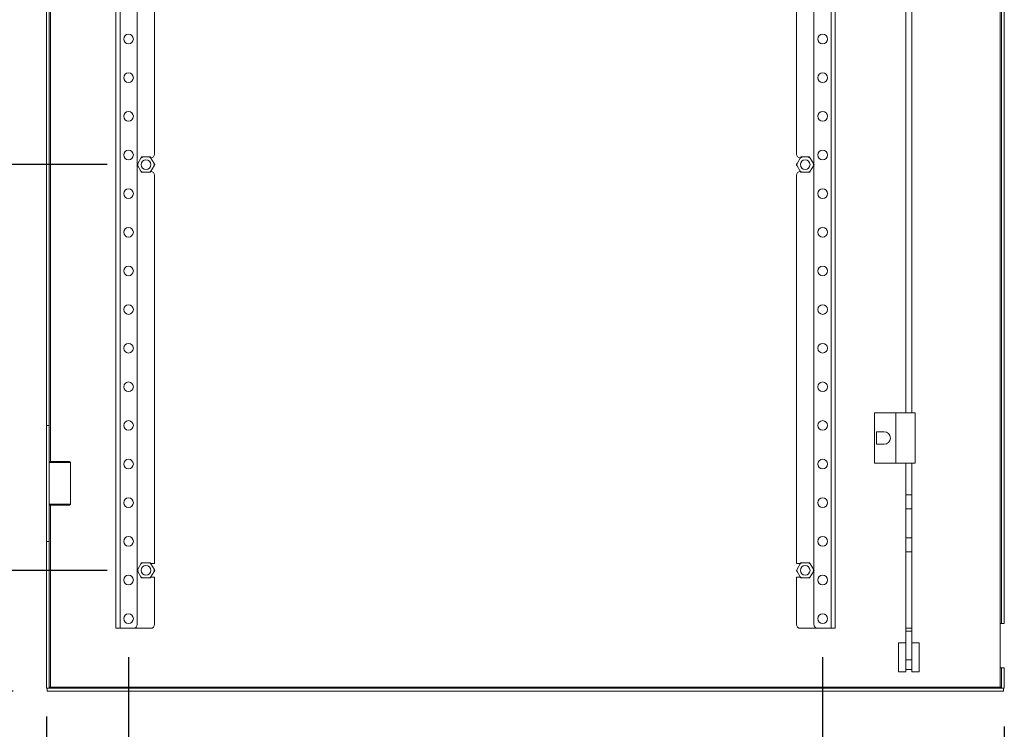
# Model space of a CAD drawing. Units: millimetres. Extents: x 63 to 8501, y 73 to 6058.
# Drawn here: x 4236 to 4745, y 3560 to 3927 of the extents above; entities that cross this region are included whole.
import ezdxf

# ---------------------------------------------------------------- set-up
doc = ezdxf.new("R2010")
doc.units = ezdxf.units.MM
doc.header["$LTSCALE"] = 5
doc.header["$PDSIZE"] = -1
doc.layers.add('Dimensions', color=7, linetype='Continuous')
doc.styles.get("Standard").update_dxf_attribs({"font": 'romans.shx', "width": 0.8})
doc.dimstyles.new('SLDDIMSTYLE2', dxfattribs={"dimscale": 20, "dimtxt": 2.5, "dimasz": 3.302, "dimexe": 1, "dimexo": 1, "dimgap": 0.926042, "dimtad": 1, "dimdec": 0, "dimrnd": 1e-09, "dimzin": 12, "dimdsep": 46, "dimtxsty": 'Standard', "dimcen": 2, "dimadec": 0, "dimazin": 3, "dimtfac": 1, "dimtdec": 0, "dimtmove": 0, "dimatfit": 0, "dimfxl": 1, "dimfrac": 2, "dimtolj": 1, "dimtzin": 12, "dimarcsym": 0})

# ---------------------------------------------------------------- blocks, each defined once
blk = doc.blocks.new('*D36')
at = {"layer": 'Defpoints', "color": 0, "transparency": 16777216}
for p in [(3795.91, 4774.5), (4250.04, 4774.5), (4252.47, 3579.5)]:
    blk.add_point(p, dxfattribs=at)
at = {"layer": 'Dimensions', "color": 0, "lineweight": -2, "transparency": 16777216}
for p, q in [((4230.04, 4774.5), (3775.91, 4774.5)), ((3795.91, 3645.54), (3795.91, 4708.46)), ((4232.47, 3579.5), (3775.91, 3579.5))]:
    blk.add_line(p, q, dxfattribs=at)
at = {"layer": 'Dimensions', "color": 0, "transparency": 16777216}
for points in [[(3784.9, 4708.46), (3806.91, 4708.46), (3795.91, 4774.5)], [(3784.9, 3645.54), (3806.91, 3645.54), (3795.91, 3579.5)]]:
    blk.add_solid(points, dxfattribs=at)
at = {"layer": 'Dimensions', "color": 0, "transparency": 16777216, "insert": (3727.38, 4100.75), "char_height": 50, "attachment_point": 2, "rotation": 90}
blk.add_mtext('\\A1;1195', dxfattribs=at)
blk = doc.blocks.new('*D37')
at = {"layer": 'Defpoints', "color": 0, "transparency": 16777216}
for p in [(4301.09, 3852), (3936.15, 3642), (4301.09, 3642)]:
    blk.add_point(p, dxfattribs=at)
at = {"layer": 'Dimensions', "color": 0, "lineweight": -2, "transparency": 16777216}
for p, q in [((4281.09, 3852), (3916.15, 3852)), ((3936.15, 3785.96), (3936.15, 3708.04)), ((4281.09, 3642), (3916.15, 3642))]:
    blk.add_line(p, q, dxfattribs=at)
at = {"layer": 'Dimensions', "color": 0, "transparency": 16777216}
for points in [[(3925.14, 3785.96), (3947.16, 3785.96), (3936.15, 3852)], [(3925.14, 3708.04), (3947.16, 3708.04), (3936.15, 3642)]]:
    blk.add_solid(points, dxfattribs=at)
at = {"layer": 'Dimensions', "color": 0, "transparency": 16777216, "insert": (3867.63, 3747.66), "char_height": 50, "attachment_point": 2, "rotation": 90}
blk.add_mtext('\\A1;210', dxfattribs=at)
blk = doc.blocks.new('*D38')
at = {"layer": 'Defpoints', "color": 0, "transparency": 16777216}
for p in [(3936.15, 4502), (4301.09, 4502), (4301.09, 3852)]:
    blk.add_point(p, dxfattribs=at)
at = {"layer": 'Dimensions', "color": 0, "lineweight": -2, "transparency": 16777216}
for p, q in [((4281.09, 4502), (3916.15, 4502)), ((3936.15, 3918.04), (3936.15, 4435.96)), ((4281.09, 3852), (3916.15, 3852))]:
    blk.add_line(p, q, dxfattribs=at)
at = {"layer": 'Dimensions', "color": 0, "transparency": 16777216}
for points in [[(3925.14, 4435.96), (3947.16, 4435.96), (3936.15, 4502)], [(3925.14, 3918.04), (3947.16, 3918.04), (3936.15, 3852)]]:
    blk.add_solid(points, dxfattribs=at)
at = {"layer": 'Dimensions', "color": 0, "transparency": 16777216, "insert": (3867.63, 4181.47), "char_height": 50, "attachment_point": 2, "rotation": 90}
blk.add_mtext('\\A1;650', dxfattribs=at)
blk = doc.blocks.new('*D40')
at = {"layer": 'Defpoints', "color": 0, "transparency": 16777216}
for p in [(4301.09, 3642), (3936.15, 3579.5), (4250.04, 3579.5)]:
    blk.add_point(p, dxfattribs=at)
at = {"layer": 'Dimensions', "color": 0, "lineweight": -2, "transparency": 16777216}
for p, q in [((3936.15, 3708.04), (3936.15, 3774.08)), ((4281.09, 3642), (3916.15, 3642)), ((3936.15, 3642), (3936.15, 3579.5)), ((4230.04, 3579.5), (3916.15, 3579.5)), ((3936.15, 3513.46), (3936.15, 3347.52))]:
    blk.add_line(p, q, dxfattribs=at)
at = {"layer": 'Dimensions', "color": 0, "transparency": 16777216}
for points in [[(3925.14, 3708.04), (3947.16, 3708.04), (3936.15, 3642)], [(3925.14, 3513.46), (3947.16, 3513.46), (3936.15, 3579.5)]]:
    blk.add_solid(points, dxfattribs=at)
at = {"layer": 'Dimensions', "color": 0, "transparency": 16777216, "insert": (3892.63, 3397.47), "char_height": 50, "attachment_point": 5, "rotation": 90}
blk.add_mtext('\\A1;62', dxfattribs=at)
blk = doc.blocks.new('*D41')
at = {"layer": 'Defpoints', "color": 0, "transparency": 16777216}
for p in [(4292.09, 3617), (4651.09, 3617), (4651.09, 3415.89)]:
    blk.add_point(p, dxfattribs=at)
at = {"layer": 'Dimensions', "color": 0, "lineweight": -2, "transparency": 16777216}
for p, q in [((4292.09, 3597), (4292.09, 3395.89)), ((4651.09, 3597), (4651.09, 3395.89)), ((4358.13, 3415.89), (4585.05, 3415.89))]:
    blk.add_line(p, q, dxfattribs=at)
at = {"layer": 'Dimensions', "color": 0, "transparency": 16777216}
for points in [[(4358.13, 3426.89), (4358.13, 3404.88), (4292.09, 3415.89)], [(4585.05, 3426.89), (4585.05, 3404.88), (4651.09, 3415.89)]]:
    blk.add_solid(points, dxfattribs=at)
at = {"layer": 'Dimensions', "color": 0, "transparency": 16777216, "insert": (4471.59, 3459.41), "char_height": 50, "attachment_point": 5}
blk.add_mtext('\\A1;359', dxfattribs=at)
blk = doc.blocks.new('*D42')
at = {"layer": 'Defpoints', "color": 0, "transparency": 16777216}
for p in [(4249.59, 3581.1), (4745.09, 3581.1), (4249.59, 3287.1)]:
    blk.add_point(p, dxfattribs=at)
at = {"layer": 'Dimensions', "color": 0, "lineweight": -2, "transparency": 16777216}
for p, q in [((4249.59, 3561.1), (4249.59, 3267.1)), ((4745.09, 3561.1), (4745.09, 3267.1)), ((4679.05, 3287.1), (4315.63, 3287.1))]:
    blk.add_line(p, q, dxfattribs=at)
at = {"layer": 'Dimensions', "color": 0, "transparency": 16777216}
for points in [[(4315.63, 3298.11), (4315.63, 3276.1), (4249.59, 3287.1)], [(4679.05, 3298.11), (4679.05, 3276.1), (4745.09, 3287.1)]]:
    blk.add_solid(points, dxfattribs=at)
at = {"layer": 'Dimensions', "color": 0, "transparency": 16777216, "insert": (4497.34, 3330.62), "char_height": 50, "attachment_point": 5}
blk.add_mtext('\\A1;496', dxfattribs=at)
blk = doc.blocks.new('*D43')
at = {"layer": 'Defpoints', "color": 0, "transparency": 16777216}
for p in [(4292.09, 3617), (4249.59, 3586.43), (4249.59, 3415.89)]:
    blk.add_point(p, dxfattribs=at)
at = {"layer": 'Dimensions', "color": 0, "lineweight": -2, "transparency": 16777216}
for p, q in [((4292.09, 3597), (4292.09, 3395.89)), ((4249.59, 3566.43), (4249.59, 3395.89)), ((4183.55, 3415.89), (4015.7, 3415.89)), ((4292.09, 3415.89), (4249.59, 3415.89)), ((4358.13, 3415.89), (4424.17, 3415.89))]:
    blk.add_line(p, q, dxfattribs=at)
at = {"layer": 'Dimensions', "color": 0, "transparency": 16777216}
for points in [[(4183.55, 3426.89), (4183.55, 3404.88), (4249.59, 3415.89)], [(4358.13, 3426.89), (4358.13, 3404.88), (4292.09, 3415.89)]]:
    blk.add_solid(points, dxfattribs=at)
at = {"layer": 'Dimensions', "color": 0, "transparency": 16777216, "insert": (4066.6, 3459.41), "char_height": 50, "attachment_point": 5}
blk.add_mtext('\\A1;43', dxfattribs=at)
blk = doc.blocks.new('*D44')
at = {"layer": 'Defpoints', "color": 0, "transparency": 16777216}
for p in [(4055.94, 3957), (4292.09, 3957), (4292.09, 3937)]:
    blk.add_point(p, dxfattribs=at)
at = {"layer": 'Dimensions', "color": 0, "lineweight": -2, "transparency": 16777216}
for p, q in [((4055.94, 4023.04), (4055.94, 4190.88)), ((4272.09, 3957), (4035.94, 3957)), ((4055.94, 3937), (4055.94, 3957)), ((4272.09, 3937), (4035.94, 3937)), ((4055.94, 3870.96), (4055.94, 3804.92))]:
    blk.add_line(p, q, dxfattribs=at)
at = {"layer": 'Dimensions', "color": 0, "transparency": 16777216}
for points in [[(4044.93, 4023.04), (4066.94, 4023.04), (4055.94, 3957)], [(4044.93, 3870.96), (4066.94, 3870.96), (4055.94, 3937)]]:
    blk.add_solid(points, dxfattribs=at)
at = {"layer": 'Dimensions', "color": 0, "transparency": 16777216, "insert": (4012.42, 4139.98), "char_height": 50, "attachment_point": 5, "rotation": 90}
blk.add_mtext('\\A1;20', dxfattribs=at)

msp = doc.modelspace()

# ---------------------------------------------------------------- linework, layer by layer
at = {"color": 7, "linetype": 'Continuous', "lineweight": 18}
for p, q in [((4285.59, 4742), (4285.59, 3612)), ((4287.69, 4742), (4287.69, 3612)), ((4655.49, 3612), (4655.49, 4742)), ((4657.59, 3612), (4657.59, 4742)), ((4296.59, 4740), (4296.59, 3614)), ((4646.59, 3614), (4646.59, 4740)), ((4742.99, 4739.5), (4742.99, 3614.5)), ((4743.59, 4739.5), (4743.59, 3614.5)), ((4745.09, 4739.5), (4745.09, 3614.5)), ((4305.59, 4496.5), (4305.59, 3857.5)), ((4637.59, 3857.5), (4637.59, 4496.5)), ((4249.59, 3717), (4249.59, 4147)), ((4251.09, 3717), (4251.09, 4147)), ((4694.19, 3723.5), (4694.19, 3977.5)), ((4697.19, 3723.5), (4697.19, 3977.5)), ((4302.68, 3855.95), (4299.49, 3855.95)), ((4302.68, 3855.95), (4303.37, 3855.95)), ((4303.37, 3855.95), (4303.71, 3855.36)), ((4643.68, 3855.95), (4640.49, 3855.95)), ((4643.68, 3855.95), (4644.37, 3855.95)), ((4644.37, 3855.95), (4644.71, 3855.36)), ((4296.53, 3852), (4296.87, 3852.59)), ((4298.47, 3855.36), (4296.87, 3852.59)), ((4296.87, 3851.41), (4298.47, 3848.64)), ((4305.31, 3852.59), (4303.71, 3855.36)), ((4303.71, 3848.64), (4305.31, 3851.41)), ((4305.65, 3852), (4305.31, 3851.41)), ((4637.53, 3852), (4637.87, 3852.59)), ((4639.47, 3855.36), (4637.87, 3852.59)), ((4637.87, 3851.41), (4639.47, 3848.64)), ((4646.31, 3852.59), (4644.71, 3855.36)), ((4644.71, 3848.64), (4646.31, 3851.41)), ((4646.65, 3852), (4646.31, 3851.41)), ((4298.81, 3848.05), (4298.47, 3848.64)), ((4299.49, 3848.05), (4298.81, 3848.05)), ((4299.49, 3848.05), (4302.68, 3848.05)), ((4305.59, 3846.5), (4305.59, 3645.5)), ((4637.59, 3645.5), (4637.59, 3846.5)), ((4639.81, 3848.05), (4639.47, 3848.64)), ((4640.49, 3848.05), (4639.81, 3848.05)), ((4640.49, 3848.05), (4643.68, 3848.05)), ((4677.94, 3723.5), (4677.94, 3697.5)), ((4677.94, 3723.5), (4688.94, 3723.5)), ((4688.94, 3723.5), (4698.94, 3723.5)), ((4688.94, 3723.5), (4688.94, 3697.5)), ((4698.94, 3723.5), (4698.94, 3697.5)), ((4249.59, 3717), (4251.09, 3717)), ((4249.59, 3657), (4249.59, 3717)), ((4251.09, 3717), (4251.09, 3657)), ((4678.94, 3707.25), (4678.94, 3713.75)), ((4682.94, 3713.75), (4678.94, 3713.75)), ((4682.94, 3707.25), (4678.94, 3707.25)), ((4251.59, 3698.33), (4251.09, 3697.83)), ((4262.09, 3697.83), (4251.09, 3697.83)), ((4251.59, 3698.33), (4261.59, 3698.33)), ((4262.09, 3697.83), (4261.59, 3698.33)), ((4262.09, 3676.18), (4262.09, 3697.83)), ((4677.94, 3697.5), (4688.94, 3697.5)), ((4688.94, 3697.5), (4698.94, 3697.5)), ((4694.19, 3681.01), (4694.19, 3697.5)), ((4697.19, 3681.01), (4697.19, 3697.5)), ((4694.19, 3681.01), (4697.19, 3681.01)), ((4694.19, 3673.85), (4694.19, 3681.01)), ((4697.19, 3681.01), (4697.19, 3673.85)), ((4251.09, 3676.18), (4251.59, 3675.68)), ((4251.09, 3676.18), (4262.09, 3676.18)), ((4261.59, 3675.68), (4251.59, 3675.68)), ((4261.59, 3675.68), (4262.09, 3676.18)), ((4697.19, 3673.85), (4694.19, 3673.85)), ((4694.19, 3658.76), (4694.19, 3673.85)), ((4697.19, 3658.76), (4697.19, 3673.85)), ((4251.09, 3657), (4249.59, 3657)), ((4249.59, 3581.1), (4249.59, 3657)), ((4251.09, 3581.1), (4251.09, 3657)), ((4694.19, 3658.76), (4697.19, 3658.76)), ((4694.19, 3651.6), (4694.19, 3658.76)), ((4697.19, 3658.76), (4697.19, 3651.6)), ((4697.19, 3651.6), (4694.19, 3651.6)), ((4694.19, 3612.1), (4694.19, 3651.6)), ((4697.19, 3612.1), (4697.19, 3651.6)), ((4296.53, 3642), (4296.87, 3642.59)), ((4298.47, 3645.36), (4296.87, 3642.59)), ((4302.68, 3645.95), (4299.49, 3645.95)), ((4302.68, 3645.95), (4303.37, 3645.95)), ((4303.37, 3645.95), (4303.71, 3645.36)), ((4305.59, 3645.5), (4303.63, 3645.5)), ((4305.31, 3642.59), (4303.71, 3645.36)), ((4305.65, 3642), (4305.31, 3641.41)), ((4637.53, 3642), (4637.87, 3642.59)), ((4637.59, 3645.5), (4639.49, 3645.5)), ((4639.47, 3645.36), (4637.87, 3642.59)), ((4643.68, 3645.95), (4640.49, 3645.95)), ((4643.68, 3645.95), (4644.37, 3645.95)), ((4644.37, 3645.95), (4644.71, 3645.36)), ((4646.31, 3642.59), (4644.71, 3645.36)), ((4646.65, 3642), (4646.31, 3641.41)), ((4296.87, 3641.41), (4298.47, 3638.64)), ((4298.81, 3638.05), (4298.47, 3638.64)), ((4299.49, 3638.05), (4298.81, 3638.05)), ((4299.49, 3638.05), (4302.68, 3638.05)), ((4303.71, 3638.64), (4305.31, 3641.41)), ((4303.75, 3638.5), (4305.59, 3638.5)), ((4305.59, 3638.5), (4305.59, 3614)), ((4637.59, 3614), (4637.59, 3638.5)), ((4639.55, 3638.5), (4637.59, 3638.5)), ((4637.87, 3641.41), (4639.47, 3638.64)), ((4639.81, 3638.05), (4639.47, 3638.64)), ((4640.49, 3638.05), (4639.81, 3638.05)), ((4640.49, 3638.05), (4643.68, 3638.05)), ((4644.71, 3638.64), (4646.31, 3641.41)), ((4287.69, 3612), (4285.59, 3612)), ((4294.59, 3612), (4287.69, 3612)), ((4294.59, 3612), (4303.59, 3612)), ((4648.59, 3612), (4639.59, 3612)), ((4648.59, 3612), (4655.49, 3612)), ((4655.49, 3612), (4657.59, 3612)), ((4697.19, 3612.1), (4694.19, 3612.1)), ((4694.19, 3610.6), (4694.19, 3612.1)), ((4697.19, 3610.6), (4697.19, 3612.1)), ((4743.59, 3614.5), (4742.99, 3614.5)), ((4742.99, 3614.5), (4742.99, 3591.5)), ((4743.59, 3614.5), (4745.09, 3614.5)), ((4697.19, 3610.6), (4694.19, 3610.6)), ((4694.19, 3602.59), (4694.19, 3610.6)), ((4697.19, 3602.59), (4697.19, 3610.6)), ((4694.19, 3604.5), (4690.39, 3604.5)), ((4690.39, 3604.5), (4690.39, 3589.5)), ((4694.19, 3602.59), (4694.19, 3589.5)), ((4700.99, 3604.5), (4697.19, 3604.5)), ((4697.19, 3598.33), (4697.19, 3602.59)), ((4700.99, 3598.33), (4700.99, 3604.5)), ((4697.19, 3589.5), (4697.19, 3598.33)), ((4700.99, 3589.5), (4700.99, 3598.33)), ((4697.19, 3595.6), (4694.19, 3595.6)), ((4694.19, 3590.6), (4697.19, 3590.6)), ((4742.99, 3591.5), (4742.99, 3581.6)), ((4742.99, 3591.5), (4743.59, 3591.5)), ((4743.59, 3591.5), (4745.09, 3591.5)), ((4743.59, 3591.5), (4743.59, 3581.1)), ((4745.09, 3591.5), (4745.09, 3581.1)), ((4690.39, 3589.5), (4694.19, 3589.5)), ((4697.19, 3589.5), (4700.99, 3589.5)), ((4249.59, 3581.1), (4251.09, 3581.1)), ((4744.64, 3581), (4250.04, 3581)), ((4250.04, 3579.5), (4250.04, 3581)), ((4742.99, 3581.6), (4251.69, 3581.6)), ((4742.99, 3581.6), (4743.59, 3581.28)), ((4745.09, 3581.1), (4743.59, 3581.1)), ((4744.64, 3579.5), (4744.64, 3581)), ((4744.64, 3579.5), (4250.04, 3579.5))]:
    msp.add_line(p, q, dxfattribs=at)
at = {"color": 8, "linetype": 'Continuous', "lineweight": 18}
for p, q in [((4251.69, 3698.33), (4251.69, 4165.68)), ((4251.69, 3581.6), (4251.69, 3675.68))]:
    msp.add_line(p, q, dxfattribs=at)
at = {"color": 7, "linetype": 'Continuous', "lineweight": 18}
for centre in [(4292.09, 3917), (4651.09, 3917), (4292.09, 3897), (4651.09, 3897), (4292.09, 3877), (4651.09, 3877), (4292.09, 3857), (4651.09, 3857), (4301.09, 3852), (4642.09, 3852), (4292.09, 3837), (4651.09, 3837), (4292.09, 3817), (4651.09, 3817), (4292.09, 3797), (4651.09, 3797), (4292.09, 3777), (4651.09, 3777), (4292.09, 3757), (4651.09, 3757), (4292.09, 3737), (4651.09, 3737), (4292.09, 3717), (4651.09, 3717), (4292.09, 3697), (4651.09, 3697), (4292.09, 3677), (4651.09, 3677), (4292.09, 3657), (4651.09, 3657), (4301.09, 3642), (4642.09, 3642), (4292.09, 3637), (4651.09, 3637), (4292.09, 3617), (4651.09, 3617)]:
    msp.add_circle(centre, 2.5, dxfattribs=at)
for centre, radius, start, end in [((4301.09, 3852), 4.26, 112.0284, 127.9716), ((4301.09, 3852), 4.26, 52.0284, 67.9716), ((4303.59, 3857.5), 2, 270, 0), ((4639.59, 3857.5), 2, 180, 270), ((4642.09, 3852), 4.26, 112.0284, 127.9716), ((4642.09, 3852), 4.26, 52.0284, 67.9716), ((4301.09, 3852), 4.26, 172.0284, 187.9716), ((4301.09, 3852), 4.26, 352.0284, 7.9716), ((4642.09, 3852), 4.26, 172.0284, 187.9716), ((4642.09, 3852), 4.26, 352.0284, 7.9716), ((4301.09, 3852), 4.26, 232.0284, 247.9716), ((4301.09, 3852), 4.26, 292.0284, 307.9716), ((4303.59, 3846.5), 2, 0, 90), ((4639.59, 3846.5), 2, 90, 180), ((4642.09, 3852), 4.26, 232.0284, 247.9716), ((4642.09, 3852), 4.26, 292.0284, 307.9716), ((4682.94, 3710.5), 3.25, 270, 90), ((4301.09, 3642), 4.26, 172.0284, 187.9716), ((4301.09, 3642), 4.26, 112.0284, 127.9716), ((4301.09, 3642), 4.26, 52.0284, 67.9716), ((4301.09, 3642), 4.26, 352.0284, 7.9716), ((4642.09, 3642), 4.26, 172.0284, 187.9716), ((4642.09, 3642), 4.26, 112.0284, 127.9716), ((4642.09, 3642), 4.26, 52.0284, 67.9716), ((4642.09, 3642), 4.26, 352.0284, 7.9716), ((4301.09, 3642), 4.26, 232.0284, 247.9716), ((4301.09, 3642), 4.26, 292.0284, 307.9716), ((4642.09, 3642), 4.26, 232.0284, 247.9716), ((4642.09, 3642), 4.26, 292.0284, 307.9716), ((4294.59, 3614), 2, 270, 0), ((4303.59, 3614), 2, 270, 0), ((4639.59, 3614), 2, 180, 270), ((4648.59, 3614), 2, 180, 270)]:
    msp.add_arc(centre, radius, start, end, dxfattribs=at)
for points, knots in [([(4298.47, 3855.36), (4298.48, 3855.38), (4298.59, 3855.58), (4298.71, 3855.78), (4298.81, 3855.95)], [0, 0, 0, 0, 0.1173, 1, 1, 1, 1]), ([(4298.81, 3855.95), (4298.88, 3855.95), (4299.1, 3855.95), (4299.33, 3855.95), (4299.49, 3855.95)], [0, 0, 0, 0, 0.329838, 1, 1, 1, 1]), ([(4639.47, 3855.36), (4639.48, 3855.38), (4639.59, 3855.58), (4639.71, 3855.78), (4639.81, 3855.95)], [0, 0, 0, 0, 0.117306, 1, 1, 1, 1]), ([(4639.81, 3855.95), (4639.88, 3855.95), (4640.1, 3855.95), (4640.33, 3855.95), (4640.49, 3855.95)], [0, 0, 0, 0, 0.329853, 1, 1, 1, 1]), ([(4296.87, 3851.41), (4296.85, 3851.43), (4296.74, 3851.63), (4296.62, 3851.83), (4296.53, 3852)], [0, 0, 0, 0, 0.117318, 1, 1, 1, 1]), ([(4305.31, 3852.59), (4305.32, 3852.56), (4305.44, 3852.36), (4305.55, 3852.17), (4305.65, 3852)], [0, 0, 0, 0, 0.1173, 1, 1, 1, 1]), ([(4637.87, 3851.41), (4637.85, 3851.43), (4637.74, 3851.63), (4637.62, 3851.83), (4637.53, 3852)], [0, 0, 0, 0, 0.117306, 1, 1, 1, 1]), ([(4646.31, 3852.59), (4646.32, 3852.56), (4646.44, 3852.36), (4646.55, 3852.17), (4646.65, 3852)], [0, 0, 0, 0, 0.117305, 1, 1, 1, 1]), ([(4303.37, 3848.05), (4303.29, 3848.05), (4303.07, 3848.05), (4302.84, 3848.05), (4302.68, 3848.05)], [0, 0, 0, 0, 0.329874, 1, 1, 1, 1]), ([(4303.71, 3848.64), (4303.69, 3848.61), (4303.58, 3848.41), (4303.47, 3848.22), (4303.37, 3848.05)], [0, 0, 0, 0, 0.117318, 1, 1, 1, 1]), ([(4644.37, 3848.05), (4644.29, 3848.05), (4644.07, 3848.05), (4643.84, 3848.05), (4643.68, 3848.05)], [0, 0, 0, 0, 0.329852, 1, 1, 1, 1]), ([(4644.71, 3848.64), (4644.69, 3848.61), (4644.58, 3848.41), (4644.47, 3848.22), (4644.37, 3848.05)], [0, 0, 0, 0, 0.117305, 1, 1, 1, 1]), ([(4296.87, 3641.41), (4296.85, 3641.43), (4296.74, 3641.63), (4296.62, 3641.83), (4296.53, 3642)], [0, 0, 0, 0, 0.117286, 1, 1, 1, 1]), ([(4298.47, 3645.36), (4298.48, 3645.38), (4298.59, 3645.58), (4298.71, 3645.78), (4298.81, 3645.95)], [0, 0, 0, 0, 0.117268, 1, 1, 1, 1]), ([(4298.81, 3645.95), (4298.88, 3645.95), (4299.1, 3645.95), (4299.33, 3645.95), (4299.49, 3645.95)], [0, 0, 0, 0, 0.329838, 1, 1, 1, 1]), ([(4305.31, 3642.59), (4305.32, 3642.56), (4305.44, 3642.36), (4305.55, 3642.17), (4305.65, 3642)], [0, 0, 0, 0, 0.117332, 1, 1, 1, 1]), ([(4637.87, 3641.41), (4637.85, 3641.43), (4637.74, 3641.63), (4637.62, 3641.83), (4637.53, 3642)], [0, 0, 0, 0, 0.117273, 1, 1, 1, 1]), ([(4639.47, 3645.36), (4639.48, 3645.38), (4639.59, 3645.58), (4639.71, 3645.78), (4639.81, 3645.95)], [0, 0, 0, 0, 0.117273, 1, 1, 1, 1]), ([(4639.81, 3645.95), (4639.88, 3645.95), (4640.1, 3645.95), (4640.33, 3645.95), (4640.49, 3645.95)], [0, 0, 0, 0, 0.329853, 1, 1, 1, 1]), ([(4646.31, 3642.59), (4646.32, 3642.56), (4646.44, 3642.36), (4646.55, 3642.17), (4646.65, 3642)], [0, 0, 0, 0, 0.117337, 1, 1, 1, 1]), ([(4303.37, 3638.05), (4303.29, 3638.05), (4303.07, 3638.05), (4302.84, 3638.05), (4302.68, 3638.05)], [0, 0, 0, 0, 0.329874, 1, 1, 1, 1]), ([(4303.71, 3638.64), (4303.69, 3638.61), (4303.58, 3638.41), (4303.47, 3638.22), (4303.37, 3638.05)], [0, 0, 0, 0, 0.117351, 1, 1, 1, 1]), ([(4644.37, 3638.05), (4644.29, 3638.05), (4644.07, 3638.05), (4643.84, 3638.05), (4643.68, 3638.05)], [0, 0, 0, 0, 0.329852, 1, 1, 1, 1]), ([(4644.71, 3638.64), (4644.69, 3638.61), (4644.58, 3638.41), (4644.47, 3638.22), (4644.37, 3638.05)], [0, 0, 0, 0, 0.117337, 1, 1, 1, 1]), ([(4250.04, 3581), (4250.17, 3581), (4250.37, 3581.01), (4250.56, 3581.08), (4250.62, 3581.1)], [0, 0, 0, 0, 0.705358, 1, 1, 1, 1]), ([(4251.09, 3581.28), (4251.15, 3581.31), (4251.35, 3581.4), (4251.55, 3581.52), (4251.69, 3581.6)], [0, 0, 0, 0, 0.312541, 1, 1, 1, 1]), ([(4251.69, 3581.6), (4251.61, 3581.56), (4251.45, 3581.47), (4251.25, 3581.35), (4251.11, 3581.22), (4251.1, 3581.14), (4251.09, 3581.1)], [0, 0, 0, 0, 0.249998, 0.500045, 0.750002, 1, 1, 1, 1]), ([(4743.59, 3581.1), (4743.58, 3581.14), (4743.56, 3581.22), (4743.42, 3581.35), (4743.22, 3581.47), (4743.07, 3581.56), (4742.99, 3581.6)], [0, 0, 0, 0, 0.249996, 0.499954, 0.750013, 1, 1, 1, 1]), ([(4744.12, 3581.1), (4744.22, 3581.06), (4744.4, 3581), (4744.57, 3581), (4744.64, 3581)], [0, 0, 0, 0, 0.590014, 1, 1, 1, 1])]:
    msp.add_open_spline(points, degree=3, knots=knots, dxfattribs=at)

# ---------------------------------------------------------------- dimensions: what is measured, and where the dimension line sits
at = {"layer": 'Dimensions'}
for base, p1, p2, picture, middle in [((3795.91, 4774.5), (4252.47, 3579.5), (4250.04, 4774.5), '*D36', (3795.91, 4100.75)), ((3936.15, 4502), (4301.09, 3852), (4301.09, 4502), '*D38', (3936.15, 4181.47)), ((3936.15, 3642), (4301.09, 3852), (4301.09, 3642), '*D37', (3936.15, 3747.66))]:
    dim = msp.add_linear_dim(base=base, p1=p1, p2=p2, angle=90, dimstyle='SLDDIMSTYLE2', dxfattribs=at)
    dim.commit()
    dim.dimension.update_dxf_attribs({"geometry": picture, "text_midpoint": middle, "dimtype": 160})
for base, p1, p2, picture, middle in [((4055.94, 3957), (4292.09, 3937), (4292.09, 3957), '*D44', (4012.42, 4139.98)), ((3936.14942, 3579.49684), (4301.08674, 3641.99683), (4250.03674, 3579.49684), '*D40', (3892.62858, 3397.46744))]:
    dim = msp.add_linear_dim(base=base, p1=p1, p2=p2, angle=90, dimstyle='SLDDIMSTYLE2', dxfattribs=at)
    dim.commit()
    dim.dimension.update_dxf_attribs({"geometry": picture, "text_midpoint": middle})
for base, p1, p2, picture, middle in [((4249.58672, 3415.88785), (4292.08674, 3616.99683), (4249.58672, 3586.4348), '*D43', (4066.60494, 3459.40868)), ((4651.09, 3415.89), (4292.09, 3617), (4651.09, 3617), '*D41', (4471.59, 3459.41)), ((4249.58672, 3287.10396), (4745.08674, 3581.09684), (4249.58672, 3581.09684), '*D42', (4497.33673, 3330.62479))]:
    dim = msp.add_linear_dim(base=base, p1=p1, p2=p2, dimstyle='SLDDIMSTYLE2', dxfattribs=at)
    dim.commit()
    dim.dimension.update_dxf_attribs({"geometry": picture, "text_midpoint": middle})

doc.saveas('drawing.dxf')
